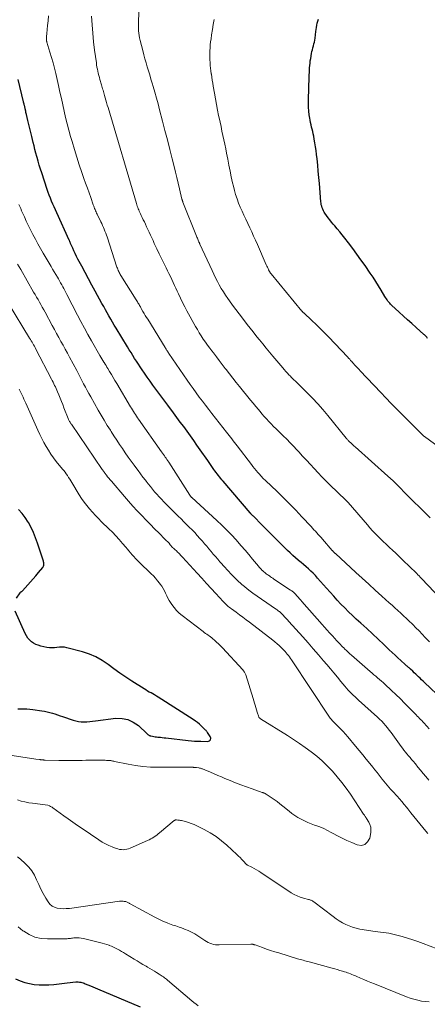
# Model space of a CAD drawing. Units: feet. Extents: x 1965000 to 1970000, y 515000 to 520000.
# Drawn here: x 1965608 to 1965708, y 515340 to 515581 of the extents above; entities that cross this region are included whole.
import ezdxf

# ---------------------------------------------------------------- set-up
doc = ezdxf.new("R2010")
doc.units = ezdxf.units.FT
doc.header["$LTSCALE"] = 100
doc.header["$MEASUREMENT"] = 0
doc.layers.add('CONTOUR INDEX', color=32, linetype='Continuous', lineweight=25)
doc.layers.add('CONTOUR INTERMEDIATE', color=40, linetype='Continuous', lineweight=15)

msp = doc.modelspace()

# ---------------------------------------------------------------- linework, layer by layer
at = {"layer": 'CONTOUR INDEX', "flags": 128}
for points, elevation in [([(1965708.16, 515503.38), (1965708.05, 515503.53), (1965707.95, 515503.66), (1965707.88, 515503.75), (1965707.8, 515503.85), (1965707.72, 515503.94), (1965707.64, 515504.02), (1965707.56, 515504.11), (1965707.47, 515504.2), (1965707.38, 515504.28), (1965707.29, 515504.36), (1965705.37, 515506.05), (1965704.32, 515506.98), (1965703.27, 515507.91), (1965702.23, 515508.85), (1965701.19, 515509.8), (1965699.36, 515511.48), (1965699.11, 515511.72), (1965698.88, 515511.97), (1965698.66, 515512.23), (1965698.45, 515512.5), (1965698.25, 515512.78), (1965698.06, 515513.07), (1965697.87, 515513.36), (1965697.69, 515513.65), (1965696.78, 515515.2), (1965696.14, 515516.27), (1965695.48, 515517.32), (1965694.8, 515518.36), (1965694.1, 515519.39), (1965692.83, 515521.23), (1965691.84, 515522.63), (1965690.83, 515524.02), (1965689.81, 515525.4), (1965688.77, 515526.76), (1965687.85, 515527.96), (1965687.25, 515528.71), (1965686.65, 515529.46), (1965686.03, 515530.2), (1965685.41, 515530.93), (1965685.05, 515531.33), (1965684.61, 515531.86), (1965684.17, 515532.4), (1965683.76, 515532.95), (1965683.35, 515533.51), (1965683, 515534.02), (1965682.79, 515534.34), (1965682.61, 515534.67), (1965682.45, 515535.02), (1965682.31, 515535.37), (1965682.2, 515535.74), (1965682.11, 515536.11), (1965682.05, 515536.48), (1965682, 515536.86), (1965681.63, 515541.34), (1965681.5, 515542.84), (1965681.37, 515544.35), (1965681.22, 515545.85), (1965681.06, 515547.35), (1965680.94, 515548.47), (1965680.83, 515549.41), (1965680.7, 515550.35), (1965680.55, 515551.28), (1965680.39, 515552.21), (1965680.25, 515552.97), (1965680.14, 515553.52), (1965680.02, 515554.07), (1965679.88, 515554.62), (1965679.74, 515555.16), (1965679.6, 515555.71), (1965679.47, 515556.26), (1965679.37, 515556.81), (1965679.28, 515557.37), (1965679.16, 515558.12), (1965679.05, 515559.06), (1965678.97, 515560), (1965678.95, 515560.94), (1965678.95, 515561.88), (1965679.14, 515567.39), (1965679.17, 515567.97), (1965679.19, 515568.54), (1965679.22, 515569.12), (1965679.25, 515569.69), (1965679.29, 515570.27), (1965679.35, 515570.84), (1965679.42, 515571.41), (1965679.51, 515571.98), (1965679.72, 515573.16), (1965679.81, 515573.64), (1965679.92, 515574.12), (1965680.04, 515574.59), (1965680.18, 515575.06), (1965680.31, 515575.53), (1965680.43, 515576), (1965680.51, 515576.48), (1965680.58, 515576.96), (1965680.75, 515578.57), (1965680.82, 515579.09), (1965680.9, 515579.6), (1965681, 515580.12), (1965681.11, 515580.63), (1965681.26, 515581.13), (1965681.42, 515581.62)], 940), ([(1965711.91, 515414.79), (1965707.41, 515419.04), (1965707.05, 515419.38), (1965706.69, 515419.73), (1965706.33, 515420.07), (1965705.97, 515420.42), (1965705.61, 515420.76), (1965705.25, 515421.11), (1965704.89, 515421.45), (1965704.53, 515421.79), (1965703.95, 515422.33), (1965703.8, 515422.47), (1965703.64, 515422.61), (1965703.49, 515422.74), (1965703.33, 515422.88), (1965703.18, 515423.01), (1965703.02, 515423.14), (1965702.87, 515423.28), (1965702.71, 515423.42), (1965701.6, 515424.44), (1965700.89, 515425.08), (1965700.19, 515425.74), (1965699.49, 515426.4), (1965698.79, 515427.06), (1965697.42, 515428.37), (1965696.04, 515429.69), (1965694.65, 515430.99), (1965693.24, 515432.29), (1965691.83, 515433.57), (1965690.7, 515434.6), (1965689.73, 515435.49), (1965688.78, 515436.39), (1965687.85, 515437.31), (1965686.94, 515438.25), (1965686.04, 515439.2), (1965685.15, 515440.16), (1965684.27, 515441.14), (1965683.41, 515442.12), (1965681.21, 515444.64), (1965680.68, 515445.23), (1965680.13, 515445.81), (1965679.56, 515446.36), (1965678.98, 515446.9), (1965678.38, 515447.42), (1965677.78, 515447.94), (1965677.17, 515448.45), (1965676.55, 515448.95), (1965676.43, 515449.06), (1965675.76, 515449.62), (1965675.1, 515450.19), (1965674.45, 515450.79), (1965673.82, 515451.4), (1965672.11, 515453.11), (1965670.97, 515454.24), (1965669.82, 515455.38), (1965668.69, 515456.52), (1965667.55, 515457.66), (1965665.45, 515459.77), (1965665.36, 515459.86), (1965665.27, 515459.94), (1965665.18, 515460.03), (1965665.1, 515460.12), (1965665.01, 515460.2), (1965664.97, 515460.25), (1965664.92, 515460.29), (1965664.88, 515460.34), (1965664.84, 515460.39), (1965664.8, 515460.44), (1965664.75, 515460.49), (1965664.71, 515460.53), (1965664.67, 515460.58), (1965658.04, 515468.35), (1965657.74, 515468.71), (1965657.45, 515469.06), (1965657.16, 515469.43), (1965656.87, 515469.79), (1965656.59, 515470.16), (1965656.31, 515470.53), (1965656.04, 515470.9), (1965655.78, 515471.28), (1965655.63, 515471.49), (1965655.29, 515471.97), (1965654.95, 515472.46), (1965654.61, 515472.95), (1965654.27, 515473.43), (1965652.42, 515476.1), (1965651.62, 515477.24), (1965650.82, 515478.38), (1965650.01, 515479.51), (1965649.19, 515480.64), (1965648.37, 515481.76), (1965647.54, 515482.88), (1965646.7, 515483.99), (1965645.87, 515485.1), (1965644.44, 515486.99), (1965643.71, 515487.96), (1965642.98, 515488.94), (1965642.26, 515489.92), (1965641.55, 515490.9), (1965640.84, 515491.88), (1965640.14, 515492.88), (1965639.44, 515493.87), (1965638.75, 515494.87), (1965638.19, 515495.68), (1965637.72, 515496.37), (1965637.25, 515497.07), (1965636.79, 515497.77), (1965636.34, 515498.47), (1965635.89, 515499.18), (1965635.45, 515499.89), (1965635.01, 515500.6), (1965634.57, 515501.31), (1965631.81, 515505.86), (1965631.36, 515506.61), (1965630.92, 515507.36), (1965630.47, 515508.11), (1965630.04, 515508.87), (1965629.6, 515509.62), (1965629.17, 515510.38), (1965628.75, 515511.15), (1965628.33, 515511.91), (1965626.69, 515514.92), (1965625.86, 515516.45), (1965625.03, 515517.98), (1965624.21, 515519.52), (1965623.39, 515521.05), (1965622.45, 515522.82), (1965622.1, 515523.48), (1965621.77, 515524.14), (1965621.46, 515524.81), (1965621.15, 515525.48), (1965620.65, 515526.64), (1965620.61, 515526.74), (1965620.56, 515526.84), (1965620.52, 515526.94), (1965620.48, 515527.04), (1965620.44, 515527.15), (1965620.4, 515527.25), (1965620.36, 515527.35), (1965620.31, 515527.45), (1965617.23, 515534.17), (1965616.91, 515534.87), (1965616.6, 515535.58), (1965616.29, 515536.29), (1965615.98, 515537), (1965615.69, 515537.72), (1965615.41, 515538.44), (1965615.14, 515539.16), (1965614.89, 515539.9), (1965613.56, 515543.91), (1965613.25, 515544.86), (1965612.96, 515545.81), (1965612.68, 515546.77), (1965612.41, 515547.73), (1965612.36, 515547.93), (1965612.13, 515548.79), (1965611.91, 515549.66), (1965611.69, 515550.52), (1965611.47, 515551.39), (1965611.12, 515552.84), (1965610.88, 515553.82), (1965610.64, 515554.81), (1965610.4, 515555.8), (1965610.16, 515556.78), (1965609.81, 515558.24), (1965609.75, 515558.5), (1965609.69, 515558.76), (1965609.64, 515559.02), (1965609.58, 515559.27), (1965609.55, 515559.39), (1965609.51, 515559.59), (1965609.47, 515559.79), (1965609.42, 515559.99), (1965609.38, 515560.19), (1965609.34, 515560.33), (1965609.32, 515560.46), (1965609.28, 515560.58), (1965609.25, 515560.7), (1965609.22, 515560.83), (1965609.19, 515560.95), (1965609.15, 515561.08), (1965609.12, 515561.2), (1965609.09, 515561.32), (1965607.75, 515566.85)], 920), ([(1965607.35, 515439.7), (1965608.25, 515441.04), (1965608.3, 515441.12), (1965608.37, 515441.18), (1965608.44, 515441.24), (1965608.52, 515441.28), (1965608.61, 515441.33), (1965608.68, 515441.38), (1965608.76, 515441.44), (1965608.82, 515441.5), (1965610.15, 515442.94), (1965610.83, 515443.69), (1965611.5, 515444.44), (1965612.15, 515445.21), (1965612.8, 515445.99), (1965613.82, 515447.23), (1965613.93, 515447.4), (1965614.01, 515447.58), (1965614.06, 515447.77), (1965614.09, 515447.97), (1965614.09, 515448.17), (1965614.07, 515448.38), (1965614.03, 515448.58), (1965613.97, 515448.78), (1965612.52, 515453.2), (1965612.05, 515454.5), (1965611.53, 515455.77), (1965610.94, 515457.01), (1965610.29, 515458.22), (1965610.23, 515458.34), (1965609.52, 515459.44), (1965608.75, 515460.47), (1965607.87, 515461.43)], 900), ([(1965607.74, 515412.56), (1965608.47, 515412.59), (1965609.2, 515412.6), (1965609.93, 515412.58), (1965610.65, 515412.53), (1965611.37, 515412.45), (1965613.59, 515412.13), (1965614.25, 515412.02), (1965614.89, 515411.89), (1965615.53, 515411.72), (1965616.17, 515411.53), (1965616.8, 515411.33), (1965617.42, 515411.12), (1965618.05, 515410.9), (1965618.68, 515410.69), (1965621.23, 515409.8), (1965621.89, 515409.61), (1965622.56, 515409.47), (1965623.25, 515409.41), (1965623.94, 515409.4), (1965624.64, 515409.44), (1965625.33, 515409.48), (1965626.03, 515409.55), (1965626.72, 515409.63), (1965631.75, 515410.26), (1965633.26, 515410.25), (1965634.7, 515409.99), (1965636.01, 515409.36), (1965637.25, 515408.48), (1965639.38, 515406.49), (1965639.48, 515406.4), (1965639.59, 515406.31), (1965639.7, 515406.23), (1965639.81, 515406.15), (1965639.93, 515406.08), (1965640.06, 515406.02), (1965640.18, 515405.98), (1965640.32, 515405.95), (1965640.7, 515405.87), (1965641.03, 515405.81), (1965641.36, 515405.76), (1965641.7, 515405.72), (1965642.03, 515405.68), (1965642.24, 515405.66), (1965642.69, 515405.61), (1965643.13, 515405.57), (1965643.57, 515405.52), (1965644.01, 515405.47), (1965649.48, 515404.83), (1965650.25, 515404.76), (1965651.03, 515404.69), (1965651.8, 515404.65), (1965652.58, 515404.63), (1965654.24, 515404.6), (1965654.66, 515404.76), (1965654.93, 515405), (1965654.99, 515405.36), (1965654.9, 515405.8), (1965654.24, 515406.77), (1965654.15, 515406.9), (1965654.05, 515407.02), (1965653.95, 515407.13), (1965653.84, 515407.25), (1965653.73, 515407.35), (1965653.62, 515407.46), (1965653.51, 515407.57), (1965653.4, 515407.68), (1965652.7, 515408.36), (1965652.23, 515408.8), (1965651.74, 515409.21), (1965651.23, 515409.59), (1965650.7, 515409.96), (1965642.09, 515415.47), (1965641.67, 515415.73), (1965641.25, 515415.99), (1965640.81, 515416.23), (1965640.38, 515416.47), (1965639.94, 515416.71), (1965639.51, 515416.95), (1965639.09, 515417.21), (1965638.66, 515417.47), (1965635.64, 515419.37), (1965634.15, 515420.35), (1965632.68, 515421.35), (1965631.24, 515422.39), (1965629.82, 515423.46), (1965628.37, 515424.46), (1965626.85, 515425.33), (1965625.24, 515426), (1965623.57, 515426.56), (1965619.71, 515427.57), (1965619.11, 515427.68), (1965618.5, 515427.74), (1965617.89, 515427.72), (1965617.28, 515427.63), (1965616.67, 515427.55), (1965616.06, 515427.51), (1965615.44, 515427.55), (1965614.83, 515427.64), (1965613.33, 515427.97), (1965612.72, 515428.15), (1965612.13, 515428.38), (1965611.57, 515428.68), (1965611.04, 515429.04), (1965610.57, 515429.46), (1965610.14, 515429.93), (1965609.79, 515430.45), (1965609.49, 515431.01), (1965607.08, 515436.54)], 900), ([(1965607.16, 515346.42), (1965608.27, 515345.95), (1965609.39, 515345.56), (1965610.55, 515345.28), (1965611.73, 515345.07), (1965612.92, 515344.97), (1965614.12, 515344.92), (1965615.32, 515344.96), (1965616.51, 515345.06), (1965618.47, 515345.3), (1965619.15, 515345.38), (1965619.82, 515345.45), (1965620.5, 515345.52), (1965621.18, 515345.58), (1965621.94, 515345.65), (1965622.24, 515345.66), (1965622.53, 515345.66), (1965622.82, 515345.63), (1965623.12, 515345.58), (1965623.41, 515345.51), (1965623.69, 515345.42), (1965623.97, 515345.33), (1965624.25, 515345.22), (1965624.89, 515344.94), (1965625.48, 515344.69), (1965626.08, 515344.44), (1965626.68, 515344.19), (1965627.27, 515343.94), (1965637.72, 515339.58)], 920)]:
    msp.add_lwpolyline(points, dxfattribs=dict(at, elevation=elevation))
at = {"layer": 'CONTOUR INTERMEDIATE', "flags": 128}
for points, elevation in [([(1965708.81, 515459.38), (1965707.57, 515460.62), (1965706.32, 515461.84), (1965704.66, 515463.45), (1965704.23, 515463.86), (1965703.81, 515464.28), (1965703.4, 515464.7), (1965702.99, 515465.12), (1965702.58, 515465.55), (1965702.17, 515465.97), (1965701.76, 515466.4), (1965701.35, 515466.82), (1965700.96, 515467.22), (1965700.36, 515467.84), (1965699.74, 515468.45), (1965699.11, 515469.04), (1965698.46, 515469.62), (1965690.4, 515476.77), (1965690.19, 515476.96), (1965689.98, 515477.15), (1965689.77, 515477.34), (1965689.56, 515477.53), (1965689.33, 515477.74), (1965689.23, 515477.83), (1965689.14, 515477.92), (1965689.05, 515478.01), (1965688.95, 515478.1), (1965688.86, 515478.19), (1965688.78, 515478.28), (1965688.69, 515478.38), (1965688.61, 515478.47), (1965688.58, 515478.5), (1965688.49, 515478.61), (1965688.39, 515478.72), (1965688.3, 515478.84), (1965688.21, 515478.95), (1965683.7, 515484.49), (1965682.49, 515485.93), (1965681.25, 515487.35), (1965679.96, 515488.72), (1965678.64, 515490.06), (1965676.43, 515492.24), (1965676.19, 515492.47), (1965675.95, 515492.7), (1965675.71, 515492.93), (1965675.47, 515493.15), (1965675.23, 515493.38), (1965674.99, 515493.61), (1965674.76, 515493.84), (1965674.53, 515494.08), (1965674.18, 515494.43), (1965673.79, 515494.85), (1965673.4, 515495.28), (1965673.02, 515495.71), (1965672.64, 515496.15), (1965670.21, 515499.03), (1965669.39, 515500.02), (1965668.58, 515501), (1965667.77, 515502), (1965666.97, 515503), (1965666.8, 515503.22), (1965666.09, 515504.12), (1965665.38, 515505.01), (1965664.68, 515505.91), (1965663.97, 515506.81), (1965662.78, 515508.32), (1965661.96, 515509.37), (1965661.16, 515510.43), (1965660.37, 515511.49), (1965659.6, 515512.57), (1965659.21, 515513.11), (1965658.65, 515513.93), (1965658.11, 515514.76), (1965657.59, 515515.6), (1965657.1, 515516.47), (1965656.63, 515517.34), (1965656.18, 515518.22), (1965655.74, 515519.12), (1965655.32, 515520.01), (1965652.34, 515526.47), (1965652.31, 515526.54), (1965652.28, 515526.62), (1965652.24, 515526.69), (1965652.21, 515526.76), (1965652.18, 515526.83), (1965652.15, 515526.91), (1965652.12, 515526.98), (1965652.09, 515527.05), (1965651.94, 515527.41), (1965651.83, 515527.66), (1965651.73, 515527.91), (1965651.63, 515528.16), (1965651.53, 515528.41), (1965648.16, 515536.79), (1965648.13, 515536.88), (1965648.09, 515536.97), (1965648.06, 515537.06), (1965648.04, 515537.15), (1965648.01, 515537.24), (1965647.98, 515537.33), (1965647.96, 515537.42), (1965647.94, 515537.52), (1965647.35, 515540.06), (1965647.03, 515541.42), (1965646.71, 515542.78), (1965646.37, 515544.14), (1965646.03, 515545.49), (1965645.55, 515547.4), (1965644.95, 515549.7), (1965644.36, 515552.01), (1965643.77, 515554.32), (1965643.18, 515556.62), (1965642.47, 515559.41), (1965642.09, 515560.84), (1965641.71, 515562.26), (1965641.3, 515563.68), (1965640.89, 515565.1), (1965640.64, 515565.94), (1965640.34, 515566.93), (1965640.04, 515567.93), (1965639.74, 515568.92), (1965639.43, 515569.91), (1965639.13, 515570.9), (1965638.84, 515571.9), (1965638.57, 515572.9), (1965638.32, 515573.9), (1965637.7, 515576.41), (1965637.57, 515576.99), (1965637.46, 515577.58), (1965637.38, 515578.17), (1965637.32, 515578.76), (1965637.28, 515579.36), (1965637.26, 515579.95), (1965637.26, 515580.55), (1965637.27, 515581.15), (1965637.89, 515594.33)], 932), ([(1965708.61, 515429.04), (1965707.77, 515429.92), (1965707.6, 515430.1), (1965706.85, 515430.89), (1965706.09, 515431.67), (1965705.33, 515432.45), (1965704.56, 515433.22), (1965704.38, 515433.4), (1965703.69, 515434.07), (1965703, 515434.73), (1965702.3, 515435.39), (1965701.59, 515436.03), (1965700.88, 515436.67), (1965700.16, 515437.32), (1965699.45, 515437.96), (1965698.73, 515438.6), (1965696.94, 515440.21), (1965695.34, 515441.66), (1965693.73, 515443.11), (1965692.13, 515444.57), (1965690.54, 515446.03), (1965685.56, 515450.62), (1965685.49, 515450.68), (1965685.42, 515450.75), (1965685.34, 515450.82), (1965685.27, 515450.89), (1965685.26, 515450.9), (1965685.19, 515450.97), (1965685.13, 515451.03), (1965685.07, 515451.09), (1965685.01, 515451.15), (1965684.95, 515451.22), (1965684.9, 515451.28), (1965684.84, 515451.35), (1965684.78, 515451.41), (1965682.39, 515454.15), (1965682.05, 515454.54), (1965681.71, 515454.93), (1965681.36, 515455.32), (1965681.02, 515455.71), (1965680.67, 515456.09), (1965680.32, 515456.48), (1965679.97, 515456.86), (1965679.62, 515457.24), (1965677.36, 515459.66), (1965675.87, 515461.24), (1965674.35, 515462.79), (1965672.81, 515464.32), (1965671.25, 515465.83), (1965668.43, 515468.51), (1965668.24, 515468.69), (1965668.06, 515468.87), (1965667.88, 515469.04), (1965667.69, 515469.22), (1965667.51, 515469.41), (1965667.34, 515469.59), (1965667.17, 515469.78), (1965667, 515469.98), (1965666.53, 515470.54), (1965666.14, 515471.03), (1965665.74, 515471.51), (1965665.36, 515472), (1965664.97, 515472.49), (1965661.49, 515477.02), (1965661.17, 515477.44), (1965660.84, 515477.87), (1965660.51, 515478.29), (1965660.19, 515478.72), (1965659.86, 515479.15), (1965659.54, 515479.57), (1965659.21, 515479.99), (1965658.88, 515480.42), (1965655.3, 515484.96), (1965654.52, 515485.96), (1965653.74, 515486.97), (1965652.97, 515487.98), (1965652.2, 515488.99), (1965651.44, 515490.02), (1965650.69, 515491.05), (1965649.95, 515492.09), (1965649.23, 515493.13), (1965644.74, 515499.69), (1965644.62, 515499.87), (1965644.5, 515500.05), (1965644.38, 515500.22), (1965644.27, 515500.4), (1965644.15, 515500.58), (1965644.04, 515500.76), (1965643.93, 515500.94), (1965643.82, 515501.12), (1965639.55, 515508.05), (1965639.25, 515508.53), (1965638.96, 515509.01), (1965638.67, 515509.49), (1965638.39, 515509.98), (1965637.96, 515510.72), (1965637.89, 515510.83), (1965637.82, 515510.95), (1965637.76, 515511.07), (1965637.69, 515511.19), (1965637.63, 515511.31), (1965637.56, 515511.43), (1965637.5, 515511.55), (1965637.43, 515511.67), (1965637.3, 515511.89), (1965637.16, 515512.12), (1965637.03, 515512.35), (1965636.89, 515512.58), (1965636.75, 515512.8), (1965632.97, 515518.76), (1965632.82, 515519), (1965632.68, 515519.25), (1965632.55, 515519.51), (1965632.43, 515519.77), (1965632.31, 515520.04), (1965632.21, 515520.3), (1965632.11, 515520.58), (1965632.01, 515520.85), (1965629.58, 515528.22), (1965629.42, 515528.7), (1965629.25, 515529.17), (1965629.07, 515529.64), (1965628.88, 515530.11), (1965628.68, 515530.57), (1965628.48, 515531.03), (1965628.27, 515531.49), (1965628.06, 515531.95), (1965627.16, 515533.81), (1965627.03, 515534.09), (1965626.9, 515534.37), (1965626.78, 515534.65), (1965626.66, 515534.94), (1965626.54, 515535.23), (1965626.43, 515535.51), (1965626.32, 515535.8), (1965626.21, 515536.1), (1965625.58, 515537.87), (1965625.16, 515539.05), (1965624.75, 515540.22), (1965624.33, 515541.4), (1965623.92, 515542.58), (1965623.42, 515543.99), (1965622.78, 515545.88), (1965622.15, 515547.78), (1965621.56, 515549.69), (1965620.99, 515551.6), (1965620.63, 515552.85), (1965620.2, 515554.39), (1965619.8, 515555.94), (1965619.42, 515557.49), (1965619.07, 515559.05), (1965618.73, 515560.62), (1965618.39, 515562.18), (1965618.04, 515563.75), (1965617.68, 515565.31), (1965616.99, 515568.27), (1965616.67, 515569.59), (1965616.33, 515570.9), (1965615.96, 515572.21), (1965615.58, 515573.51), (1965614.83, 515575.97), (1965614.81, 515576.04), (1965614.79, 515576.1), (1965614.78, 515576.17), (1965614.76, 515576.23), (1965614.74, 515576.3), (1965614.73, 515576.37), (1965614.72, 515576.43), (1965614.71, 515576.5), (1965614.71, 515576.54), (1965614.7, 515576.63), (1965614.7, 515576.72), (1965614.7, 515576.81), (1965614.71, 515576.9), (1965614.73, 515577.17), (1965614.75, 515577.39), (1965614.77, 515577.62), (1965614.79, 515577.84), (1965614.81, 515578.06), (1965615.01, 515580.04), (1965615.11, 515581.22), (1965615.19, 515582.4)], 924), ([(1965712.99, 515437.9), (1965706.68, 515444.56), (1965706.39, 515444.86), (1965706.1, 515445.16), (1965705.81, 515445.45), (1965705.52, 515445.75), (1965705.43, 515445.84), (1965705.1, 515446.18), (1965704.76, 515446.51), (1965704.41, 515446.85), (1965704.07, 515447.18), (1965701.88, 515449.3), (1965701.13, 515450.02), (1965700.37, 515450.74), (1965699.6, 515451.45), (1965698.84, 515452.16), (1965698.68, 515452.3), (1965697.99, 515452.94), (1965697.31, 515453.58), (1965696.63, 515454.24), (1965695.96, 515454.89), (1965695.3, 515455.56), (1965694.66, 515456.24), (1965694.03, 515456.94), (1965693.41, 515457.64), (1965688.69, 515463.15), (1965688.61, 515463.24), (1965688.43, 515463.41), (1965688.35, 515463.48), (1965688.27, 515463.56), (1965688.2, 515463.63), (1965688.12, 515463.71), (1965684.24, 515467.49), (1965683.25, 515468.47), (1965682.28, 515469.46), (1965681.32, 515470.46), (1965680.37, 515471.47), (1965679.43, 515472.49), (1965678.49, 515473.5), (1965677.54, 515474.52), (1965676.6, 515475.54), (1965676.15, 515476.03), (1965675.31, 515476.92), (1965674.47, 515477.8), (1965673.62, 515478.66), (1965672.75, 515479.51), (1965672.21, 515480.04), (1965671.61, 515480.63), (1965671.01, 515481.22), (1965670.42, 515481.81), (1965669.83, 515482.41), (1965669.25, 515483.02), (1965668.68, 515483.63), (1965668.12, 515484.25), (1965667.56, 515484.88), (1965667.34, 515485.15), (1965666.68, 515485.92), (1965666.03, 515486.69), (1965665.38, 515487.47), (1965664.74, 515488.26), (1965662.09, 515491.54), (1965661.24, 515492.6), (1965660.41, 515493.65), (1965659.57, 515494.71), (1965658.75, 515495.78), (1965658.56, 515496.02), (1965657.83, 515496.97), (1965657.1, 515497.92), (1965656.38, 515498.87), (1965655.65, 515499.82), (1965655.29, 515500.29), (1965654.75, 515501.01), (1965654.21, 515501.74), (1965653.69, 515502.48), (1965653.17, 515503.22), (1965652.67, 515503.97), (1965652.19, 515504.74), (1965651.73, 515505.51), (1965651.28, 515506.3), (1965649.18, 515510.11), (1965648.63, 515511.13), (1965648.1, 515512.16), (1965647.58, 515513.21), (1965647.08, 515514.25), (1965646.78, 515514.92), (1965646.44, 515515.64), (1965646.11, 515516.36), (1965645.77, 515517.08), (1965645.43, 515517.8), (1965645.1, 515518.52), (1965644.75, 515519.24), (1965644.4, 515519.96), (1965644.05, 515520.67), (1965643.96, 515520.86), (1965643.55, 515521.67), (1965643.16, 515522.48), (1965642.76, 515523.29), (1965642.37, 515524.11), (1965641.8, 515525.29), (1965641.48, 515525.97), (1965641.17, 515526.65), (1965640.85, 515527.33), (1965640.54, 515528.01), (1965640.23, 515528.69), (1965639.92, 515529.37), (1965639.6, 515530.05), (1965639.28, 515530.72), (1965638.97, 515531.4), (1965638.72, 515531.92), (1965638.47, 515532.44), (1965638.22, 515532.96), (1965637.97, 515533.48), (1965637.77, 515533.9), (1965637.63, 515534.21), (1965637.49, 515534.53), (1965637.36, 515534.84), (1965637.23, 515535.16), (1965637.11, 515535.48), (1965637, 515535.8), (1965636.89, 515536.13), (1965636.79, 515536.45), (1965629.81, 515559.95), (1965629.63, 515560.55), (1965629.46, 515561.14), (1965629.29, 515561.74), (1965629.12, 515562.35), (1965628.97, 515562.89), (1965628.88, 515563.22), (1965628.78, 515563.55), (1965628.69, 515563.87), (1965628.59, 515564.2), (1965628.5, 515564.53), (1965628.4, 515564.85), (1965628.3, 515565.18), (1965628.21, 515565.51), (1965627.83, 515566.82), (1965627.69, 515567.32), (1965627.55, 515567.83), (1965627.43, 515568.33), (1965627.31, 515568.84), (1965627.21, 515569.36), (1965627.11, 515569.87), (1965627.02, 515570.38), (1965626.95, 515570.9), (1965626.52, 515574.01), (1965626.27, 515576.08), (1965626.05, 515578.15), (1965625.9, 515580.24), (1965625.79, 515582.32)], 928), ([(1965716.87, 515472.37), (1965707.38, 515479.34), (1965707.29, 515479.41), (1965707.19, 515479.48), (1965707.1, 515479.56), (1965707, 515479.64), (1965706.91, 515479.72), (1965706.82, 515479.8), (1965706.74, 515479.88), (1965706.65, 515479.97), (1965701.83, 515484.81), (1965700.53, 515486.13), (1965699.24, 515487.45), (1965697.96, 515488.78), (1965696.68, 515490.12), (1965691.67, 515495.42), (1965691.4, 515495.71), (1965691.12, 515496), (1965690.85, 515496.3), (1965690.58, 515496.59), (1965690.53, 515496.65), (1965690.29, 515496.91), (1965690.04, 515497.18), (1965689.8, 515497.45), (1965689.56, 515497.71), (1965689.31, 515497.98), (1965689.07, 515498.24), (1965688.82, 515498.51), (1965688.58, 515498.77), (1965683.84, 515503.77), (1965682.85, 515504.8), (1965681.85, 515505.81), (1965680.83, 515506.8), (1965679.79, 515507.78), (1965677.81, 515509.61), (1965677.75, 515509.66), (1965677.7, 515509.72), (1965677.64, 515509.77), (1965677.58, 515509.83), (1965677.53, 515509.89), (1965677.47, 515509.95), (1965677.42, 515510.01), (1965677.37, 515510.07), (1965669.8, 515519.17), (1965669.74, 515519.24), (1965669.69, 515519.3), (1965669.64, 515519.37), (1965669.6, 515519.44), (1965669.55, 515519.51), (1965669.51, 515519.58), (1965669.46, 515519.66), (1965669.42, 515519.73), (1965669.2, 515520.18), (1965669.05, 515520.48), (1965668.9, 515520.79), (1965668.76, 515521.09), (1965668.62, 515521.4), (1965666.43, 515526.39), (1965665.98, 515527.41), (1965665.52, 515528.43), (1965665.05, 515529.45), (1965664.57, 515530.46), (1965663.58, 515532.55), (1965663.12, 515533.54), (1965662.68, 515534.53), (1965662.25, 515535.54), (1965661.84, 515536.55), (1965661.46, 515537.57), (1965661.11, 515538.6), (1965660.82, 515539.65), (1965660.55, 515540.71), (1965660.37, 515541.48), (1965660.05, 515542.93), (1965659.74, 515544.39), (1965659.45, 515545.85), (1965659.17, 515547.31), (1965658.9, 515548.74), (1965658.69, 515549.84), (1965658.47, 515550.93), (1965658.24, 515552.02), (1965658, 515553.1), (1965657.76, 515554.19), (1965657.52, 515555.28), (1965657.28, 515556.36), (1965657.05, 515557.45), (1965656.93, 515557.98), (1965656.65, 515559.34), (1965656.38, 515560.7), (1965656.13, 515562.06), (1965655.9, 515563.43), (1965655.6, 515565.18), (1965655.48, 515565.92), (1965655.37, 515566.65), (1965655.26, 515567.38), (1965655.16, 515568.12), (1965655.14, 515568.21), (1965655.06, 515568.9), (1965654.97, 515569.59), (1965654.9, 515570.28), (1965654.83, 515570.97), (1965654.78, 515571.66), (1965654.75, 515572.35), (1965654.75, 515573.05), (1965654.77, 515573.74), (1965654.77, 515573.83), (1965654.82, 515574.57), (1965654.88, 515575.3), (1965654.97, 515576.03), (1965655.07, 515576.76), (1965655.22, 515577.79), (1965655.42, 515579.03), (1965655.62, 515580.27), (1965655.83, 515581.5)], 936), ([(1965708.55, 515407.71), (1965707.95, 515408.37), (1965707.26, 515409.12), (1965706.99, 515409.41), (1965706.73, 515409.69), (1965706.46, 515409.97), (1965706.19, 515410.25), (1965705.92, 515410.53), (1965705.65, 515410.81), (1965705.38, 515411.09), (1965705.11, 515411.37), (1965703.59, 515412.94), (1965702.55, 515413.99), (1965701.49, 515415.04), (1965700.42, 515416.07), (1965699.35, 515417.08), (1965697.71, 515418.6), (1965697.27, 515419), (1965696.83, 515419.4), (1965696.38, 515419.8), (1965695.93, 515420.18), (1965695.47, 515420.57), (1965695.02, 515420.96), (1965694.56, 515421.35), (1965694.11, 515421.74), (1965689.5, 515425.71), (1965689.08, 515426.08), (1965688.67, 515426.46), (1965688.26, 515426.85), (1965687.86, 515427.24), (1965687.61, 515427.5), (1965687.34, 515427.77), (1965687.08, 515428.04), (1965686.82, 515428.32), (1965686.56, 515428.6), (1965686.3, 515428.88), (1965686.04, 515429.16), (1965685.79, 515429.44), (1965685.53, 515429.72), (1965684.79, 515430.53), (1965684.16, 515431.21), (1965683.54, 515431.9), (1965682.92, 515432.59), (1965682.3, 515433.28), (1965677.37, 515438.88), (1965677.06, 515439.23), (1965676.75, 515439.58), (1965676.44, 515439.92), (1965676.13, 515440.27), (1965675.76, 515440.68), (1965675.63, 515440.83), (1965675.5, 515440.96), (1965675.36, 515441.1), (1965675.21, 515441.23), (1965675.06, 515441.35), (1965674.91, 515441.47), (1965674.75, 515441.58), (1965674.59, 515441.69), (1965670.49, 515444.39), (1965670.21, 515444.58), (1965669.93, 515444.77), (1965669.66, 515444.96), (1965669.38, 515445.15), (1965669.24, 515445.24), (1965669.04, 515445.39), (1965668.83, 515445.53), (1965668.63, 515445.69), (1965668.42, 515445.84), (1965668.23, 515446), (1965668.03, 515446.16), (1965667.84, 515446.33), (1965667.66, 515446.51), (1965667.56, 515446.6), (1965667.34, 515446.83), (1965667.12, 515447.06), (1965666.9, 515447.3), (1965666.7, 515447.54), (1965665.28, 515449.26), (1965664.36, 515450.37), (1965663.43, 515451.46), (1965662.49, 515452.54), (1965661.53, 515453.61), (1965661.21, 515453.97), (1965660.07, 515455.19), (1965658.91, 515456.4), (1965657.72, 515457.57), (1965656.5, 515458.72), (1965650.37, 515464.34), (1965650.3, 515464.41), (1965650.23, 515464.47), (1965650.17, 515464.54), (1965650.11, 515464.61), (1965650.05, 515464.68), (1965649.99, 515464.75), (1965649.93, 515464.83), (1965649.88, 515464.91), (1965644.7, 515473.01), (1965644.49, 515473.34), (1965644.27, 515473.66), (1965644.06, 515473.98), (1965643.84, 515474.3), (1965643.63, 515474.62), (1965643.41, 515474.94), (1965643.19, 515475.25), (1965642.96, 515475.57), (1965637.32, 515483.55), (1965637.05, 515483.92), (1965636.8, 515484.3), (1965636.54, 515484.69), (1965636.29, 515485.07), (1965636.04, 515485.46), (1965635.8, 515485.85), (1965635.56, 515486.24), (1965635.33, 515486.63), (1965631.95, 515492.33), (1965631.51, 515493.06), (1965631.08, 515493.79), (1965630.64, 515494.52), (1965630.2, 515495.25), (1965629.77, 515495.97), (1965629.54, 515496.33), (1965629.32, 515496.7), (1965629.1, 515497.06), (1965628.88, 515497.43), (1965628.82, 515497.52), (1965628.57, 515497.94), (1965628.32, 515498.35), (1965628.08, 515498.77), (1965627.83, 515499.18), (1965625.77, 515502.77), (1965624.89, 515504.33), (1965624.02, 515505.9), (1965623.17, 515507.48), (1965622.33, 515509.07), (1965619.72, 515514.1), (1965619.47, 515514.58), (1965619.22, 515515.07), (1965618.96, 515515.56), (1965618.71, 515516.04), (1965618.45, 515516.53), (1965618.19, 515517.01), (1965617.92, 515517.49), (1965617.64, 515517.96), (1965617.42, 515518.35), (1965617.02, 515519.02), (1965616.63, 515519.68), (1965616.23, 515520.35), (1965615.84, 515521.02), (1965613.9, 515524.29), (1965613.26, 515525.4), (1965612.62, 515526.53), (1965612.01, 515527.67), (1965611.41, 515528.81), (1965611.24, 515529.13), (1965610.74, 515530.12), (1965610.25, 515531.12), (1965609.78, 515532.13), (1965609.31, 515533.14), (1965608.86, 515534.14), (1965608.63, 515534.65), (1965608.41, 515535.18), (1965608.19, 515535.7), (1965607.97, 515536.22)], 916), ([(1965708.5, 515395.09), (1965707.75, 515396), (1965707.11, 515396.78), (1965706.46, 515397.56), (1965705.82, 515398.33), (1965705.17, 515399.1), (1965704.63, 515399.73), (1965704.25, 515400.18), (1965703.87, 515400.63), (1965703.49, 515401.08), (1965703.11, 515401.53), (1965702.74, 515401.99), (1965702.37, 515402.45), (1965702.02, 515402.92), (1965701.67, 515403.39), (1965699.65, 515406.21), (1965699.22, 515406.79), (1965698.79, 515407.36), (1965698.34, 515407.93), (1965697.88, 515408.48), (1965697.41, 515409.03), (1965696.92, 515409.55), (1965696.41, 515410.06), (1965695.88, 515410.55), (1965691.26, 515414.69), (1965690.82, 515415.09), (1965690.38, 515415.5), (1965689.95, 515415.91), (1965689.52, 515416.33), (1965689.1, 515416.76), (1965688.68, 515417.2), (1965688.29, 515417.65), (1965687.9, 515418.11), (1965686.93, 515419.28), (1965686.07, 515420.34), (1965685.2, 515421.38), (1965684.33, 515422.43), (1965683.45, 515423.47), (1965682.69, 515424.37), (1965681.42, 515425.85), (1965680.15, 515427.32), (1965678.86, 515428.79), (1965677.56, 515430.24), (1965674.14, 515434.03), (1965673.8, 515434.41), (1965673.45, 515434.79), (1965673.1, 515435.15), (1965672.74, 515435.52), (1965672.37, 515435.91), (1965672.2, 515436.08), (1965672.02, 515436.24), (1965671.84, 515436.4), (1965671.65, 515436.55), (1965671.46, 515436.7), (1965671.27, 515436.85), (1965671.08, 515436.99), (1965670.88, 515437.13), (1965665.35, 515440.95), (1965664.64, 515441.46), (1965663.94, 515441.98), (1965663.26, 515442.53), (1965662.59, 515443.09), (1965662.29, 515443.35), (1965661.79, 515443.8), (1965661.29, 515444.27), (1965660.81, 515444.74), (1965660.33, 515445.23), (1965659.87, 515445.73), (1965659.41, 515446.23), (1965658.95, 515446.73), (1965658.5, 515447.24), (1965657.26, 515448.64), (1965656.71, 515449.26), (1965656.16, 515449.89), (1965655.63, 515450.52), (1965655.09, 515451.15), (1965654.56, 515451.78), (1965654.02, 515452.42), (1965653.48, 515453.04), (1965652.94, 515453.67), (1965652.34, 515454.36), (1965651.71, 515455.06), (1965651.06, 515455.76), (1965650.41, 515456.44), (1965649.74, 515457.12), (1965649.06, 515457.78), (1965648.39, 515458.45), (1965647.72, 515459.12), (1965647.04, 515459.79), (1965643.48, 515463.33), (1965642.9, 515463.93), (1965642.33, 515464.54), (1965641.78, 515465.16), (1965641.24, 515465.79), (1965640.71, 515466.43), (1965640.19, 515467.08), (1965639.67, 515467.73), (1965639.16, 515468.39), (1965638.98, 515468.62), (1965638.39, 515469.4), (1965637.8, 515470.17), (1965637.21, 515470.96), (1965636.63, 515471.74), (1965636.23, 515472.28), (1965635.49, 515473.28), (1965634.76, 515474.3), (1965634.05, 515475.32), (1965633.34, 515476.35), (1965632.65, 515477.39), (1965631.96, 515478.43), (1965631.28, 515479.48), (1965630.6, 515480.53), (1965630.4, 515480.84), (1965629.63, 515482.06), (1965628.88, 515483.29), (1965628.15, 515484.52), (1965627.43, 515485.77), (1965625.58, 515489.04), (1965625.14, 515489.84), (1965624.7, 515490.64), (1965624.26, 515491.45), (1965623.84, 515492.26), (1965623.42, 515493.08), (1965622.99, 515493.89), (1965622.56, 515494.7), (1965622.13, 515495.51), (1965620.37, 515498.74), (1965619.85, 515499.72), (1965619.32, 515500.7), (1965618.79, 515501.67), (1965618.25, 515502.64), (1965617.72, 515503.62), (1965617.19, 515504.59), (1965616.66, 515505.57), (1965616.14, 515506.55), (1965614.38, 515509.78), (1965614.04, 515510.41), (1965613.7, 515511.03), (1965613.35, 515511.65), (1965613, 515512.26), (1965612.65, 515512.88), (1965612.29, 515513.49), (1965611.94, 515514.11), (1965611.58, 515514.72), (1965608.4, 515520.22), (1965607.64, 515521.55)], 912), ([(1965708.25, 515382), (1965707.73, 515382.61), (1965706.24, 515384.43), (1965705.5, 515385.33), (1965704.77, 515386.23), (1965704.05, 515387.13), (1965703.33, 515388.04), (1965702.97, 515388.49), (1965702.42, 515389.17), (1965701.87, 515389.84), (1965701.29, 515390.5), (1965700.71, 515391.15), (1965700.4, 515391.5), (1965699.97, 515391.97), (1965699.53, 515392.44), (1965699.1, 515392.92), (1965698.68, 515393.39), (1965698.25, 515393.88), (1965697.84, 515394.36), (1965697.43, 515394.86), (1965697.03, 515395.36), (1965696.8, 515395.66), (1965696.28, 515396.32), (1965695.77, 515396.97), (1965695.25, 515397.62), (1965694.73, 515398.27), (1965694.03, 515399.15), (1965693.15, 515400.24), (1965692.27, 515401.32), (1965691.38, 515402.4), (1965690.48, 515403.47), (1965688.58, 515405.74), (1965688.03, 515406.38), (1965687.46, 515407.01), (1965686.87, 515407.62), (1965686.28, 515408.22), (1965685.4, 515409.07), (1965685.23, 515409.24), (1965685.07, 515409.41), (1965684.9, 515409.59), (1965684.74, 515409.76), (1965684.58, 515409.95), (1965684.43, 515410.13), (1965684.29, 515410.33), (1965684.15, 515410.52), (1965674.77, 515424.61), (1965674.53, 515424.96), (1965674.29, 515425.31), (1965674.04, 515425.65), (1965673.78, 515425.98), (1965673.51, 515426.31), (1965673.23, 515426.63), (1965672.94, 515426.94), (1965672.65, 515427.24), (1965672.27, 515427.6), (1965671.77, 515428.07), (1965671.26, 515428.53), (1965670.73, 515428.97), (1965670.2, 515429.4), (1965664.54, 515433.8), (1965663.72, 515434.42), (1965662.89, 515435.05), (1965662.06, 515435.66), (1965661.22, 515436.27), (1965660.09, 515437.08), (1965659.82, 515437.29), (1965659.56, 515437.49), (1965659.29, 515437.7), (1965659.04, 515437.92), (1965658.79, 515438.15), (1965658.54, 515438.38), (1965658.3, 515438.62), (1965658.07, 515438.86), (1965656.22, 515440.84), (1965655.08, 515442.08), (1965653.93, 515443.32), (1965652.79, 515444.57), (1965651.65, 515445.82), (1965648.07, 515449.78), (1965647.85, 515450.02), (1965647.62, 515450.26), (1965647.39, 515450.5), (1965647.16, 515450.73), (1965647.08, 515450.81), (1965646.89, 515451), (1965646.69, 515451.19), (1965646.49, 515451.37), (1965646.29, 515451.55), (1965645.97, 515451.84), (1965645.93, 515451.87), (1965645.88, 515451.91), (1965645.84, 515451.95), (1965645.8, 515452), (1965645.76, 515452.04), (1965645.72, 515452.08), (1965645.69, 515452.12), (1965645.65, 515452.16), (1965645.09, 515452.79), (1965644.77, 515453.15), (1965644.44, 515453.5), (1965644.11, 515453.84), (1965643.77, 515454.18), (1965642.32, 515455.64), (1965641.25, 515456.71), (1965640.19, 515457.78), (1965639.13, 515458.86), (1965638.08, 515459.94), (1965638.01, 515460.01), (1965636.94, 515461.14), (1965635.88, 515462.29), (1965634.84, 515463.45), (1965633.82, 515464.62), (1965630.63, 515468.36), (1965630.32, 515468.72), (1965630.01, 515469.09), (1965629.71, 515469.47), (1965629.42, 515469.84), (1965629, 515470.38), (1965628.92, 515470.49), (1965628.84, 515470.61), (1965628.76, 515470.72), (1965628.68, 515470.83), (1965628.6, 515470.94), (1965628.52, 515471.06), (1965628.44, 515471.17), (1965628.36, 515471.28), (1965620.82, 515482.31), (1965620.71, 515482.47), (1965620.61, 515482.64), (1965620.5, 515482.81), (1965620.41, 515482.99), (1965620.32, 515483.16), (1965620.23, 515483.34), (1965620.15, 515483.52), (1965620.07, 515483.71), (1965619.02, 515486.36), (1965618.7, 515487.15), (1965618.38, 515487.93), (1965618.06, 515488.72), (1965617.74, 515489.51), (1965617.42, 515490.29), (1965617.25, 515490.69), (1965617.08, 515491.08), (1965616.9, 515491.47), (1965616.72, 515491.86), (1965616.53, 515492.25), (1965616.34, 515492.63), (1965616.15, 515493.02), (1965615.95, 515493.4), (1965612.11, 515500.77), (1965611.93, 515501.11), (1965611.75, 515501.45), (1965611.56, 515501.79), (1965611.37, 515502.13), (1965611.18, 515502.46), (1965610.98, 515502.8), (1965610.78, 515503.13), (1965610.58, 515503.46), (1965605.38, 515511.89)], 908), ([(1965596.22, 515402.71), (1965610.02, 515400.58), (1965610.55, 515400.5), (1965611.07, 515400.43), (1965611.59, 515400.35), (1965612.12, 515400.28), (1965612.99, 515400.16), (1965613.08, 515400.14), (1965613.16, 515400.13), (1965613.25, 515400.12), (1965613.34, 515400.11), (1965613.43, 515400.1), (1965613.52, 515400.09), (1965613.6, 515400.08), (1965613.69, 515400.07), (1965613.81, 515400.06), (1965613.96, 515400.05), (1965614.11, 515400.04), (1965614.26, 515400.03), (1965614.41, 515400.03), (1965617.78, 515399.94), (1965619.04, 515399.92), (1965620.3, 515399.91), (1965621.55, 515399.92), (1965622.81, 515399.94), (1965623.44, 515399.95), (1965624.39, 515399.97), (1965625.33, 515399.98), (1965626.28, 515399.99), (1965627.22, 515399.99), (1965628.41, 515399.99), (1965628.76, 515399.98), (1965629.11, 515399.97), (1965629.47, 515399.96), (1965629.82, 515399.94), (1965630.22, 515399.92), (1965630.37, 515399.91), (1965630.53, 515399.89), (1965630.68, 515399.86), (1965630.83, 515399.83), (1965630.98, 515399.8), (1965631.13, 515399.76), (1965631.28, 515399.73), (1965631.43, 515399.7), (1965634.75, 515399.01), (1965636.56, 515398.69), (1965638.39, 515398.45), (1965640.22, 515398.32), (1965642.06, 515398.26), (1965650.54, 515398.26), (1965650.66, 515398.26), (1965650.79, 515398.25), (1965650.92, 515398.25), (1965651.04, 515398.24), (1965651.17, 515398.23), (1965651.3, 515398.22), (1965651.42, 515398.21), (1965651.55, 515398.19), (1965652.08, 515398.09), (1965652.26, 515398.06), (1965652.45, 515398.01), (1965652.64, 515397.97), (1965652.82, 515397.92), (1965653, 515397.86), (1965653.18, 515397.8), (1965653.36, 515397.73), (1965653.54, 515397.66), (1965654.95, 515397.04), (1965655.83, 515396.65), (1965656.71, 515396.27), (1965657.6, 515395.9), (1965658.49, 515395.53), (1965659.73, 515395.03), (1965661.07, 515394.49), (1965662.42, 515393.97), (1965663.78, 515393.47), (1965665.14, 515392.98), (1965667.63, 515392.12), (1965667.75, 515392.07), (1965667.87, 515392.03), (1965667.99, 515391.98), (1965668.11, 515391.93), (1965668.23, 515391.87), (1965668.34, 515391.81), (1965668.45, 515391.75), (1965668.56, 515391.68), (1965669.83, 515390.86), (1965670.56, 515390.36), (1965671.28, 515389.85), (1965671.98, 515389.32), (1965672.67, 515388.77), (1965674.2, 515387.5), (1965674.91, 515386.95), (1965675.63, 515386.44), (1965676.39, 515385.97), (1965677.16, 515385.53), (1965677.96, 515385.13), (1965678.78, 515384.76), (1965679.6, 515384.42), (1965680.44, 515384.11), (1965680.74, 515384.01), (1965681.73, 515383.64), (1965682.7, 515383.23), (1965683.64, 515382.78), (1965684.57, 515382.29), (1965684.98, 515382.06), (1965686.11, 515381.45), (1965687.25, 515380.87), (1965688.41, 515380.32), (1965689.58, 515379.79), (1965690.88, 515379.24), (1965691.93, 515379.13), (1965692.82, 515379.32), (1965693.47, 515379.96), (1965693.97, 515380.89), (1965694.23, 515382.29), (1965694.28, 515382.95), (1965694.23, 515383.59), (1965694.05, 515384.21), (1965693.77, 515384.81), (1965693.23, 515385.71), (1965693.14, 515385.85), (1965693.05, 515385.98), (1965692.96, 515386.11), (1965692.86, 515386.24), (1965692.76, 515386.36), (1965692.67, 515386.49), (1965692.58, 515386.62), (1965692.49, 515386.76), (1965689.24, 515391.66), (1965688.21, 515393.13), (1965687.14, 515394.57), (1965686.01, 515395.96), (1965684.84, 515397.32), (1965684.78, 515397.38), (1965683.57, 515398.64), (1965682.31, 515399.86), (1965680.98, 515400.99), (1965679.61, 515402.08), (1965678.19, 515403.11), (1965676.75, 515404.11), (1965675.29, 515405.08), (1965673.81, 515406.02), (1965667.19, 515410.13), (1965667.14, 515410.17), (1965667.08, 515410.21), (1965667.03, 515410.26), (1965666.98, 515410.3), (1965666.93, 515410.36), (1965666.89, 515410.41), (1965666.85, 515410.47), (1965666.82, 515410.54), (1965666.69, 515410.85), (1965666.6, 515411.08), (1965666.52, 515411.31), (1965666.44, 515411.54), (1965666.38, 515411.77), (1965666.07, 515412.89), (1965665.91, 515413.46), (1965665.75, 515414.01), (1965665.58, 515414.57), (1965665.4, 515415.13), (1965663.58, 515420.88), (1965663.44, 515421.22), (1965663.28, 515421.56), (1965663.07, 515421.86), (1965662.84, 515422.15), (1965657.85, 515427.56), (1965657.4, 515428.04), (1965656.93, 515428.5), (1965656.45, 515428.95), (1965655.96, 515429.39), (1965655.53, 515429.75), (1965655.25, 515429.99), (1965654.95, 515430.23), (1965654.65, 515430.45), (1965654.34, 515430.66), (1965654.03, 515430.87), (1965653.72, 515431.08), (1965653.42, 515431.31), (1965653.12, 515431.53), (1965647.99, 515435.44), (1965647.28, 515436.04), (1965646.62, 515436.68), (1965646.02, 515437.39), (1965645.47, 515438.14), (1965645.17, 515438.61), (1965644.82, 515439.16), (1965644.5, 515439.73), (1965644.21, 515440.32), (1965643.94, 515440.91), (1965643.66, 515441.51), (1965643.36, 515442.08), (1965643.01, 515442.63), (1965642.63, 515443.16), (1965642.47, 515443.37), (1965641.97, 515443.98), (1965641.46, 515444.58), (1965640.93, 515445.15), (1965640.37, 515445.71), (1965637.44, 515448.57), (1965637, 515449), (1965636.58, 515449.44), (1965636.16, 515449.89), (1965635.75, 515450.35), (1965635.35, 515450.81), (1965634.95, 515451.28), (1965634.56, 515451.74), (1965634.16, 515452.21), (1965633.37, 515453.14), (1965632.57, 515454.07), (1965631.75, 515454.97), (1965630.9, 515455.85), (1965630.03, 515456.71), (1965628.23, 515458.44), (1965627.46, 515459.2), (1965626.71, 515459.97), (1965625.99, 515460.77), (1965625.27, 515461.57), (1965624.6, 515462.41), (1965623.95, 515463.26), (1965623.34, 515464.15), (1965622.76, 515465.05), (1965620.97, 515468.03), (1965620.7, 515468.46), (1965620.43, 515468.89), (1965620.15, 515469.31), (1965619.86, 515469.73), (1965619.57, 515470.14), (1965619.27, 515470.55), (1965618.96, 515470.96), (1965618.65, 515471.35), (1965617.13, 515473.23), (1965616.45, 515474.11), (1965615.8, 515475.01), (1965615.19, 515475.94), (1965614.62, 515476.88), (1965614.08, 515477.85), (1965613.56, 515478.83), (1965613.07, 515479.83), (1965612.6, 515480.84), (1965609.65, 515487.46), (1965609.43, 515487.96), (1965609.2, 515488.46), (1965608.97, 515488.95), (1965608.74, 515489.45), (1965608.51, 515489.95), (1965608.27, 515490.44), (1965608.03, 515490.93)], 904), ([(1965607.58, 515390.26), (1965608.5, 515389.99), (1965609.43, 515389.76), (1965610.37, 515389.58), (1965611.32, 515389.44), (1965615.03, 515389.01), (1965615.09, 515389), (1965615.49, 515388.79), (1965615.69, 515388.68), (1965615.89, 515388.57), (1965616.08, 515388.45), (1965616.27, 515388.32), (1965618.96, 515386.4), (1965620.08, 515385.6), (1965621.2, 515384.82), (1965622.33, 515384.03), (1965623.46, 515383.26), (1965627.56, 515380.45), (1965628.35, 515379.95), (1965629.16, 515379.49), (1965630.01, 515379.09), (1965630.87, 515378.73), (1965631.81, 515378.38), (1965632.23, 515378.24), (1965632.65, 515378.14), (1965633.09, 515378.09), (1965633.53, 515378.07), (1965633.96, 515378.1), (1965634.39, 515378.17), (1965634.81, 515378.28), (1965635.23, 515378.43), (1965639.53, 515380.32), (1965639.92, 515380.5), (1965640.31, 515380.7), (1965640.68, 515380.92), (1965641.05, 515381.16), (1965641.41, 515381.41), (1965641.76, 515381.66), (1965642.11, 515381.93), (1965642.45, 515382.2), (1965646.05, 515385.19), (1965646.11, 515385.24), (1965646.17, 515385.27), (1965646.24, 515385.3), (1965646.31, 515385.33), (1965646.38, 515385.35), (1965646.45, 515385.36), (1965646.52, 515385.36), (1965646.6, 515385.36), (1965646.92, 515385.34), (1965647.15, 515385.32), (1965647.38, 515385.29), (1965647.61, 515385.25), (1965647.84, 515385.19), (1965648.83, 515384.94), (1965649.54, 515384.74), (1965650.24, 515384.5), (1965650.93, 515384.22), (1965651.6, 515383.91), (1965653.35, 515383.03), (1965654.85, 515382.2), (1965656.3, 515381.29), (1965657.66, 515380.26), (1965658.97, 515379.16), (1965661.41, 515376.91), (1965661.83, 515376.52), (1965662.23, 515376.12), (1965662.62, 515375.7), (1965663, 515375.28), (1965663.69, 515374.51), (1965663.72, 515374.47), (1965663.76, 515374.43), (1965663.8, 515374.4), (1965663.84, 515374.37), (1965663.89, 515374.34), (1965663.93, 515374.32), (1965663.98, 515374.29), (1965664.03, 515374.27), (1965665.08, 515373.76), (1965665.65, 515373.47), (1965666.21, 515373.17), (1965666.76, 515372.84), (1965667.29, 515372.5), (1965674.73, 515367.5), (1965675.43, 515367.08), (1965676.16, 515366.72), (1965676.92, 515366.43), (1965677.71, 515366.19), (1965678.97, 515365.88), (1965679.14, 515365.84), (1965679.31, 515365.78), (1965679.48, 515365.73), (1965679.64, 515365.66), (1965679.8, 515365.59), (1965679.96, 515365.51), (1965680.11, 515365.41), (1965680.25, 515365.31), (1965685, 515361.66), (1965685.74, 515361.12), (1965686.5, 515360.62), (1965687.29, 515360.16), (1965688.1, 515359.73), (1965688.93, 515359.37), (1965689.78, 515359.05), (1965690.66, 515358.82), (1965691.55, 515358.63), (1965695.28, 515358.04), (1965695.96, 515357.93), (1965696.63, 515357.84), (1965697.3, 515357.75), (1965697.98, 515357.66), (1965698.65, 515357.57), (1965699.32, 515357.45), (1965699.98, 515357.31), (1965700.64, 515357.14), (1965701.94, 515356.77), (1965703.23, 515356.39), (1965704.52, 515355.98), (1965705.81, 515355.55), (1965707.08, 515355.09), (1965710.52, 515353.81)], 908), ([(1965607.66, 515376.35), (1965608.39, 515375.72), (1965609.5, 515374.7), (1965610.36, 515373.8), (1965611.13, 515372.85), (1965611.76, 515371.8), (1965612.31, 515370.69), (1965612.81, 515369.54), (1965613.35, 515368.41), (1965613.94, 515367.31), (1965614.56, 515366.22), (1965615.14, 515365.27), (1965615.58, 515364.71), (1965616.1, 515364.26), (1965616.71, 515363.95), (1965617.38, 515363.74), (1965618.12, 515363.65), (1965618.86, 515363.6), (1965619.59, 515363.62), (1965620.33, 515363.69), (1965632.64, 515365.42), (1965632.92, 515365.45), (1965633.21, 515365.46), (1965633.49, 515365.44), (1965633.77, 515365.41), (1965633.99, 515365.38), (1965634.16, 515365.35), (1965634.33, 515365.3), (1965634.49, 515365.23), (1965634.65, 515365.15), (1965634.8, 515365.06), (1965634.96, 515364.97), (1965635.12, 515364.88), (1965635.27, 515364.8), (1965641.3, 515361.55), (1965641.95, 515361.21), (1965642.6, 515360.89), (1965643.26, 515360.58), (1965643.92, 515360.28), (1965644.49, 515360.03), (1965644.88, 515359.87), (1965645.27, 515359.72), (1965645.67, 515359.6), (1965646.07, 515359.48), (1965646.47, 515359.37), (1965646.87, 515359.25), (1965647.27, 515359.11), (1965647.66, 515358.97), (1965648.6, 515358.61), (1965649.45, 515358.26), (1965650.28, 515357.87), (1965651.07, 515357.42), (1965651.85, 515356.93), (1965653.54, 515355.78), (1965653.94, 515355.54), (1965654.35, 515355.32), (1965654.78, 515355.13), (1965655.23, 515354.98), (1965655.68, 515354.86), (1965656.14, 515354.78), (1965656.61, 515354.74), (1965657.08, 515354.73), (1965664.84, 515354.93), (1965664.94, 515354.93), (1965665.04, 515354.92), (1965665.14, 515354.91), (1965665.24, 515354.9), (1965665.29, 515354.89), (1965665.36, 515354.88), (1965665.43, 515354.86), (1965665.51, 515354.84), (1965665.58, 515354.82), (1965665.65, 515354.79), (1965665.72, 515354.77), (1965665.79, 515354.74), (1965665.86, 515354.72), (1965667.7, 515354.07), (1965668.69, 515353.72), (1965669.68, 515353.39), (1965670.68, 515353.07), (1965671.68, 515352.76), (1965676.27, 515351.36), (1965676.62, 515351.25), (1965676.98, 515351.15), (1965677.33, 515351.05), (1965677.69, 515350.96), (1965678.04, 515350.86), (1965678.4, 515350.77), (1965678.75, 515350.67), (1965679.11, 515350.58), (1965684.77, 515349.05), (1965685.4, 515348.87), (1965686.03, 515348.69), (1965686.66, 515348.5), (1965687.29, 515348.31), (1965687.81, 515348.15), (1965688.17, 515348.03), (1965688.53, 515347.9), (1965688.89, 515347.77), (1965689.25, 515347.64), (1965689.61, 515347.5), (1965689.97, 515347.35), (1965690.32, 515347.2), (1965690.67, 515347.05), (1965691.69, 515346.61), (1965692.56, 515346.24), (1965693.42, 515345.88), (1965694.29, 515345.52), (1965695.16, 515345.17), (1965703.01, 515342.02), (1965703.91, 515341.69), (1965704.82, 515341.4), (1965705.75, 515341.16), (1965706.69, 515340.95), (1965707.63, 515340.84), (1965708.57, 515340.8)], 912), ([(1965607.82, 515359.14), (1965608.96, 515358.22), (1965609.16, 515358.07), (1965610.51, 515357.27), (1965611.91, 515356.67), (1965613.41, 515356.34), (1965614.96, 515356.21), (1965619.81, 515356.26), (1965620.08, 515356.27), (1965620.34, 515356.29), (1965620.61, 515356.32), (1965620.87, 515356.37), (1965621.14, 515356.41), (1965621.4, 515356.44), (1965621.67, 515356.46), (1965621.94, 515356.47), (1965622.32, 515356.47), (1965622.77, 515356.45), (1965623.23, 515356.42), (1965623.68, 515356.34), (1965624.12, 515356.25), (1965627.76, 515355.35), (1965628.34, 515355.19), (1965628.92, 515355.03), (1965629.49, 515354.84), (1965630.06, 515354.64), (1965630.13, 515354.61), (1965630.65, 515354.41), (1965631.17, 515354.19), (1965631.67, 515353.94), (1965632.17, 515353.69), (1965632.66, 515353.42), (1965633.15, 515353.14), (1965633.63, 515352.85), (1965634.11, 515352.56), (1965636.2, 515351.25), (1965636.93, 515350.8), (1965637.66, 515350.36), (1965638.39, 515349.93), (1965639.13, 515349.5), (1965639.46, 515349.31), (1965640.03, 515348.98), (1965640.61, 515348.64), (1965641.18, 515348.3), (1965641.74, 515347.96), (1965642.34, 515347.59), (1965642.61, 515347.42), (1965642.87, 515347.25), (1965643.12, 515347.07), (1965643.38, 515346.88), (1965643.63, 515346.69), (1965643.87, 515346.5), (1965644.12, 515346.3), (1965644.36, 515346.1), (1965650.38, 515341.05), (1965650.88, 515340.63), (1965651.39, 515340.21), (1965651.91, 515339.79)], 916)]:
    msp.add_lwpolyline(points, dxfattribs=dict(at, elevation=elevation))

doc.saveas('drawing.dxf')
